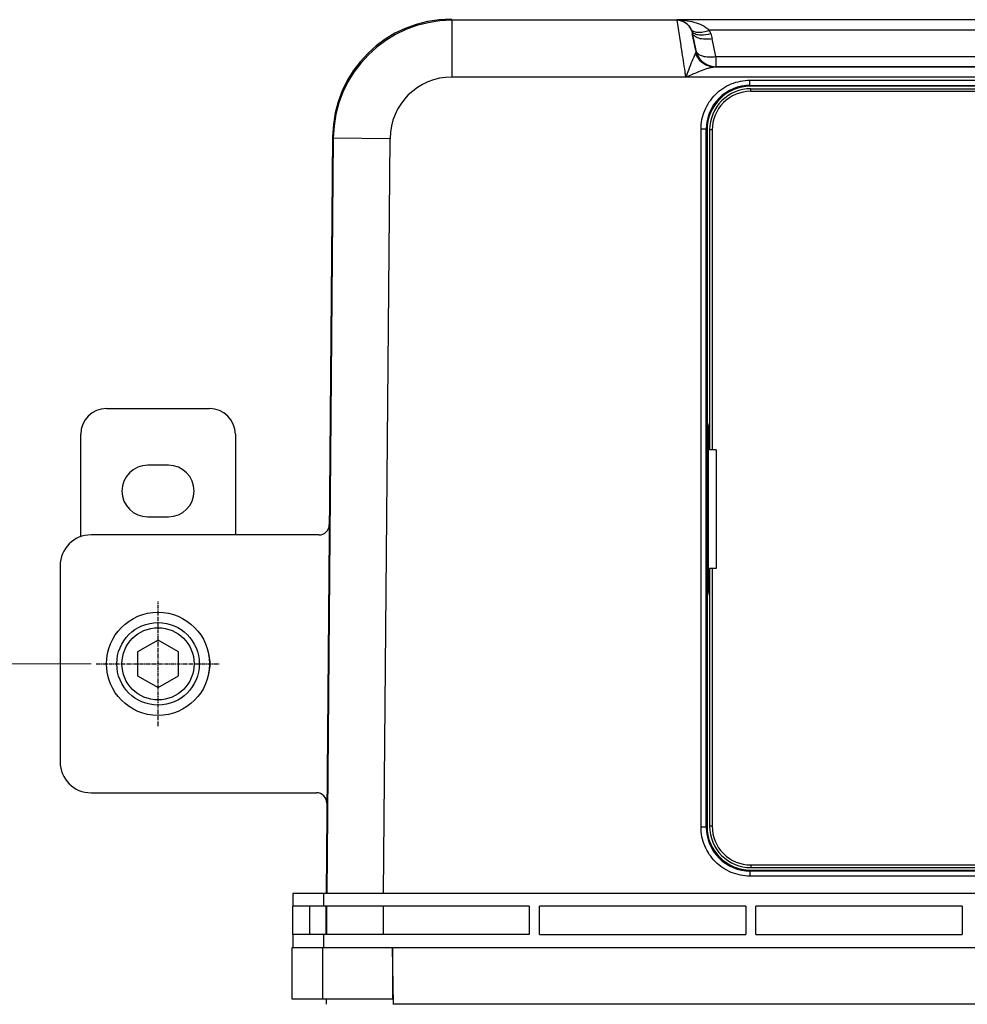
# Model space of a CAD drawing. Extents: x -4602 to -1211, y -1654 to 540.
# Drawn here: x -4316 to -4132, y -969 to -778 of the extents above; entities that cross this region are included whole.
import ezdxf

# ---------------------------------------------------------------- set-up
doc = ezdxf.new("R2010")
doc.units = 0
doc.header["$LTSCALE"] = 20
doc.header["$MEASUREMENT"] = 0
doc.header["$PDMODE"] = 3
doc.header["$PDSIZE"] = 0.3125
doc.linetypes.add('CENTER', pattern=[0.6, 0.375, -0.075, 0.075, -0.075])
doc.layers.get('0').update_dxf_attribs({"linetype": 'CONTINUOUS'})
doc.layers.get('Defpoints').update_dxf_attribs({"linetype": 'CONTINUOUS'})
for name, color, linetype in [('001', 7, 'CONTINUOUS'), ('ALL_AXES', 7, 'CONTINUOUS'), ('ALL_FEATURES', 7, 'CONTINUOUS')]:
    doc.layers.add(name, color=color, linetype=linetype)
doc.layers.add('AM_5', color=3, linetype='CONTINUOUS', lineweight=15)
doc.styles.get("Standard").update_dxf_attribs({"font": 'tahoma.ttf', "width": 0.8})
doc.dimstyles.new('AM_ISO$0', dxfattribs={"dimtxt": 21, "dimasz": 3.5, "dimexe": 1, "dimexo": 1, "dimgap": 1.5, "dimtad": 1, "dimdsep": 46, "dimtxsty": 'Standard', "dimcen": 0, "dimclrd": 256, "dimclre": 256, "dimclrt": 7, "dimadec": 0, "dimazin": 2, "dimtp": 0.1, "dimtm": 0.1, "dimtfac": 0.71, "dimtmove": 0, "dimatfit": 3, "dimfxl": 1, "dimlwd": -1, "dimlwe": -1, "dimarcsym": 1})

# ---------------------------------------------------------------- blocks, each defined once
blk = doc.blocks.new('*D44')
at = {"layer": 'AM_5', "linetype": 'ByBlock', "transparency": 16777216}
for p, q in [((-4185.7, -736.05), (-4407.35, -736.05)), ((-4406.35, -766.05), (-4406.35, -1518.35)), ((-4113.12, -1548.35), (-4407.35, -1548.35))]:
    blk.add_line(p, q, dxfattribs=at)
at = {"layer": 'AM_5', "transparency": 16777216}
for points in [[(-4411.35, -766.05), (-4401.35, -766.05), (-4406.35, -736.05)], [(-4411.35, -1518.35), (-4401.35, -1518.35), (-4406.35, -1548.35)]]:
    blk.add_solid(points, dxfattribs=at)
at = {"layer": 'Defpoints', "color": 0, "transparency": 16777216}
for p in [(-4184.7, -736.05), (-4406.35, -1548.35), (-4112.12, -1548.35)]:
    blk.add_point(p, dxfattribs=at)
at = {"layer": 'AM_5', "color": 7, "transparency": 16777216, "insert": (-4429.7, -1114.46), "char_height": 21, "attachment_point": 2, "rotation": 90}
blk.add_mtext('722~792', dxfattribs=at)
blk = doc.blocks.new('*D45')
at = {"layer": 'AM_5', "linetype": 'ByBlock', "transparency": 16777216}
for p, q in [((-4302.47, -903.15), (-4351.21, -903.15)), ((-4350.21, -933.15), (-4350.21, -1243.15)), ((-4302.47, -1273.15), (-4351.21, -1273.15))]:
    blk.add_line(p, q, dxfattribs=at)
at = {"layer": 'AM_5', "transparency": 16777216}
for points in [[(-4355.21, -933.15), (-4345.21, -933.15), (-4350.21, -903.15)], [(-4355.21, -1243.15), (-4345.21, -1243.15), (-4350.21, -1273.15)]]:
    blk.add_solid(points, dxfattribs=at)
at = {"layer": 'Defpoints', "color": 0, "transparency": 16777216}
for p in [(-4301.47, -903.15), (-4350.21, -1273.15), (-4301.47, -1273.15)]:
    blk.add_point(p, dxfattribs=at)
at = {"layer": 'AM_5', "color": 7, "transparency": 16777216, "insert": (-4373.59, -1103.4), "char_height": 21, "attachment_point": 2, "rotation": 90}
blk.add_mtext('373%%P2', dxfattribs=at)

msp = doc.modelspace()

# ---------------------------------------------------------------- linework, layer by layer
at = {"color": 7, "linetype": 'Continuous'}
for p, q in [((-4232.492, -778.382), (-4232.627, -778.155)), ((-4232.492, -778.382), (-4232.492, -789.382)), ((-4188.835, -778.382), (-4232.492, -778.382)), ((-4188.835, -778.319), (-4188.835, -778.382)), ((-3950.16, -778.319), (-4188.835, -778.319)), ((-4188.835, -778.382), (-4188.149, -782.895)), ((-4185.895, -780.786), (-4185.171, -784.213)), ((-3956.443, -780.306), (-4182.552, -780.306)), ((-4181.258, -785.395), (-4181.983, -781.968)), ((-4185.171, -784.213), (-4185.171, -784.248)), ((-4181.258, -785.395), (-4181.258, -787.382)), ((-4181.258, -785.395), (-3957.736, -785.395)), ((-4181.599, -787.437), (-3957.396, -787.437)), ((-3957.736, -787.382), (-4181.258, -787.382)), ((-4187.137, -789.404), (-4232.492, -789.382)), ((-4187.18, -789.156), (-4187.144, -789.382)), ((-3951.89, -789.417), (-4187.137, -789.404)), ((-4174.658, -790.997), (-4174.658, -789.997)), ((-4174.658, -789.997), (-3964.336, -789.997)), ((-4174.5, -791.155), (-4174.658, -790.997)), ((-4174.658, -790.997), (-3964.336, -790.997)), ((-3964.494, -791.155), (-4174.5, -791.155)), ((-4174.5, -792.155), (-4174.5, -791.655)), ((-4174.5, -791.655), (-3964.494, -791.655)), ((-4174.5, -792.155), (-3964.494, -792.155)), ((-4184.155, -934.815), (-4184.155, -799.494)), ((-4183.155, -799.494), (-4184.155, -799.494)), ((-4183.155, -934.815), (-4183.155, -799.494)), ((-4183.155, -799.494), (-4182.997, -799.652)), ((-4182.997, -799.652), (-4182.997, -934.658)), ((-4182.497, -799.652), (-4182.497, -861.655)), ((-4181.997, -799.652), (-4182.497, -799.652)), ((-4181.997, -799.652), (-4181.997, -861.655)), ((-4255.625, -800.954), (-4256.906, -947.654)), ((-4255.491, -801.181), (-4256.769, -947.655)), ((-4255.625, -800.954), (-4255.491, -801.181)), ((-4255.491, -801.181), (-4244.491, -801.277)), ((-4245.769, -947.655), (-4244.491, -801.277)), ((-4299.497, -853.655), (-4279.497, -853.655)), ((-4304.497, -878.505), (-4304.497, -858.655)), ((-4274.497, -858.655), (-4274.497, -878.155)), ((-4182.697, -888.655), (-4182.697, -857.655)), ((-4182.697, -857.655), (-4182.497, -857.655)), ((-4181.197, -861.655), (-4182.497, -861.655)), ((-4181.197, -861.655), (-4181.197, -884.655)), ((-4287.497, -864.655), (-4291.497, -864.655)), ((-4291.497, -874.655), (-4287.497, -874.655)), ((-4258.281, -878.155), (-4302.497, -878.155)), ((-4308.497, -884.156), (-4308.497, -922.154)), ((-4182.497, -884.655), (-4182.497, -934.658)), ((-4181.197, -884.655), (-4182.497, -884.655)), ((-4181.997, -884.655), (-4181.997, -934.658)), ((-4182.697, -888.655), (-4182.497, -888.655)), ((-4302.497, -928.155), (-4258.753, -928.155)), ((-4183.155, -934.815), (-4184.155, -934.815)), ((-4182.997, -934.658), (-4183.155, -934.815)), ((-4181.997, -934.658), (-4182.497, -934.658)), ((-4174.5, -942.155), (-4174.5, -942.655)), ((-4174.5, -942.155), (-3964.494, -942.155)), ((-4174.5, -942.655), (-3964.494, -942.655)), ((-4174.658, -943.313), (-4174.5, -943.155)), ((-4174.658, -943.313), (-4174.658, -944.312)), ((-4174.658, -943.313), (-3964.336, -943.313)), ((-3964.336, -944.312), (-4174.658, -944.312)), ((-4174.5, -943.155), (-4127.097, -943.155)), ((-4263.366, -947.655), (-4263.366, -950.155)), ((-3875.655, -947.655), (-4263.366, -947.655)), ((-4257.366, -947.655), (-4257.366, -950.155)), ((-4217.497, -950.155), (-4263.366, -950.155)), ((-4263.342, -955.655), (-4263.342, -950.155)), ((-4260.142, -950.155), (-4260.142, -955.655)), ((-4256.927, -950.154), (-4256.975, -955.655)), ((-4256.791, -950.155), (-4256.839, -955.655)), ((-4245.791, -950.155), (-4245.839, -955.655)), ((-4217.497, -950.155), (-4217.497, -955.655)), ((-4215.497, -955.655), (-4215.497, -950.155)), ((-4175.497, -950.155), (-4215.497, -950.155)), ((-4175.497, -950.155), (-4175.497, -955.655)), ((-4173.497, -955.655), (-4173.497, -950.155)), ((-4133.497, -950.155), (-4173.497, -950.155)), ((-4133.497, -950.155), (-4133.497, -955.655)), ((-4263.366, -955.655), (-4263.366, -958.155)), ((-4217.497, -955.655), (-4263.366, -955.655)), ((-4257.366, -955.655), (-4257.366, -958.155)), ((-4215.497, -955.655), (-4175.497, -955.655)), ((-4173.497, -955.655), (-4133.497, -955.655)), ((-4263.497, -968.155), (-4263.497, -958.155)), ((-4263.497, -958.155), (-3875.497, -958.155)), ((-4257.497, -968.155), (-4257.497, -958.155)), ((-4243.997, -958.155), (-4243.997, -968.155)), ((-4243.805, -969.153), (-4243.997, -958.155)), ((-4243.997, -968.155), (-4263.497, -968.155)), ((-4256.805, -969.153), (-4256.823, -968.143)), ((-3895.076, -969.168), (-4243.918, -969.168))]:
    msp.add_line(p, q, dxfattribs=at)
for centre, radius, start, end in [((-4232.627, -801.154), 23, 90.00079, 179.50069), ((-4232.492, -801.383), 23, 90.0018, 179.49825), ((-4188.835, -781.382), 3, 20.36708, 90.00082), ((-4188.892, -781.391), 3.057, 20.14317, 25.89082), ((-4188.893, -783.405), 7.058, 20.27008, 26.04502), ((-4181.259, -783.382), 3.999, 191.99962, 263.5071), ((-4181.258, -783.416), 4, 192.00731, 263.49881), ((-3870.595, -738.589), 320.597, 188.92565, 189.07506), ((-4181.257, -783.397), 3.984, 263.45855, 269.98401), ((-4232.492, -801.382), 12, 90.00002, 179.50125), ((-4174.66, -799.491), 8.494, 89.98283, 180.01698), ((-4174.501, -799.651), 7.996, 89.99218, 180.00834), ((-4174.501, -799.651), 7.496, 89.99454, 180.00553), ((-4299.497, -858.655), 5, 90, 180), ((-4279.497, -858.655), 5, 0, 90), ((-4291.497, -869.655), 5, 90, 270), ((-4287.497, -869.655), 5, 270, 90), ((-4285.397, -903.155), 6, 343.9527, 16.04659), ((-4174.66, -934.818), 8.494, 179.98283, 270.01698), ((-4174.501, -934.659), 7.996, 179.99218, 270.00834), ((-4174.501, -934.658), 7.496, 179.99454, 270.00553)]:
    msp.add_arc(centre, radius, start, end, dxfattribs=at)
for centre, major_axis, ratio, start_param, end_param in [((-4174.494, -799.658), (6.015, -6.015), 0.999315, 2.3565371, 3.9266482), ((-4258.282, -876.154), (-0.559, 1.921), 0.9998348, -3.4249647, -1.8629849), ((-4302.497, -884.156), (0, 6.001), 0.9998477, 0, 1.5707963), ((-4302.497, -922.154), (0, -6.001), 0.9998477, -1.5707963, 0), ((-4258.753, -930.155), (0.59, 1.911), 0.9998332, -1.2800483, 0.2993818), ((-4174.494, -934.652), (6.015, 6.015), 0.999315, 2.3565371, 3.9266482)]:
    msp.add_ellipse(centre, major_axis=major_axis, ratio=ratio, start_param=start_param, end_param=end_param, dxfattribs=at)
for points, knots in [([(-4188.835, -778.319), (-4188.332, -778.33), (-4187.214, -778.639), (-4186.407, -779.511), (-4186.142, -780.056)], [0, 0, 0, 0, 0.4532003, 1, 1, 1, 1]), ([(-4188.835, -778.319), (-4187.724, -778.324), (-4186.038, -778.523), (-4183.924, -779.275), (-4182.95, -779.899), (-4182.552, -780.306)], [0, 0, 0, 0, 0.4956704, 0.7459176, 1, 1, 1, 1]), ([(-4186.142, -780.056), (-4186.049, -780.241), (-4185.653, -780.59), (-4185.155, -780.681), (-4184.872, -780.703)], [0, 0, 0, 0, 0.4216039, 1, 1, 1, 1]), ([(-4186.022, -780.338), (-4185.943, -780.548), (-4185.55, -780.967), (-4185.021, -781.115), (-4184.715, -781.165)], [0, 0, 0, 0, 0.4199848, 1, 1, 1, 1]), ([(-4181.983, -781.968), (-4182.432, -782.039), (-4183.317, -782.102), (-4184.387, -781.97), (-4185.105, -781.69), (-4185.597, -781.38), (-4185.844, -781.024), (-4185.895, -780.786)], [0, 0, 0, 0, 0.3108566, 0.6030595, 0.7274646, 0.8338797, 1, 1, 1, 1]), ([(-4185.171, -784.248), (-4185.339, -783.449), (-4185.578, -782.295), (-4185.828, -781.142), (-4185.895, -780.786)], [0, 0, 0, 0, 0.6925453, 1, 1, 1, 1]), ([(-4184.872, -780.703), (-4184.499, -780.732), (-4183.703, -780.663), (-4182.941, -780.448), (-4182.552, -780.306)], [0, 0, 0, 0, 0.4747149, 1, 1, 1, 1]), ([(-4184.715, -781.165), (-4184.529, -781.196), (-4183.709, -781.262), (-4182.882, -781.128), (-4182.272, -780.96)], [0, 0, 0, 0, 0.22961, 1, 1, 1, 1]), ([(-4188.149, -782.895), (-4188.085, -783.31), (-4187.807, -785.122), (-4187.53, -786.934), (-4187.311, -788.33)], [0, 0, 0, 0, 0.2288308, 1, 1, 1, 1]), ([(-4185.171, -784.248), (-4185.16, -784.298), (-4185.132, -784.468), (-4185.148, -784.656), (-4185.21, -784.761)], [0, 0, 0, 0, 0.2956316, 1, 1, 1, 1]), ([(-4185.171, -784.213), (-4185.117, -784.46), (-4184.748, -784.969), (-4183.816, -785.367), (-4182.61, -785.532), (-4181.723, -785.468), (-4181.258, -785.395)], [0, 0, 0, 0, 0.1728059, 0.3961288, 0.6780833, 1, 1, 1, 1]), ([(-4185.21, -784.761), (-4185.347, -785.002), (-4185.629, -785.629), (-4186.272, -787.183), (-4186.773, -788.497), (-4187.137, -789.425)], [0, 0, 0, 0, 0.1646931, 0.4074283, 1, 1, 1, 1]), ([(-4181.599, -787.437), (-4182.384, -787.435), (-4183.996, -786.889), (-4184.958, -785.508), (-4185.21, -784.761)], [0, 0, 0, 0, 0.4990899, 1, 1, 1, 1]), ([(-4187.137, -789.417), (-4186.646, -789.217), (-4185.685, -788.793), (-4184.27, -788.18), (-4183.107, -787.747), (-4182.221, -787.508), (-4181.798, -787.439), (-4181.599, -787.437)], [0, 0, 0, 0, 0.2694972, 0.5335039, 0.7838458, 0.8988521, 1, 1, 1, 1]), ([(-4184.155, -799.494), (-4184.149, -798.259), (-4183.664, -795.761), (-4181.546, -792.606), (-4178.391, -790.488), (-4175.893, -790.003), (-4174.658, -789.997)], [0, 0, 0, 0, 0.2500062, 0.4999994, 0.749993, 1, 1, 1, 1]), ([(-4174.658, -944.312), (-4175.893, -944.306), (-4178.391, -943.822), (-4181.546, -941.704), (-4183.664, -938.549), (-4184.149, -936.051), (-4184.155, -934.815)], [0, 0, 0, 0, 0.2500062, 0.4999993, 0.7499928, 1, 1, 1, 1])]:
    msp.add_open_spline(points, degree=3, knots=knots, dxfattribs=at)
for points in [[(-4186.022, -780.338), (-4185.969, -780.484), (-4185.927, -780.634), (-4185.895, -780.786)], [(-4182.272, -780.96), (-4182.151, -781.287), (-4182.055, -781.626), (-4181.983, -781.968)], [(-4182.697, -857.655), (-4182.697, -857.26), (-4182.632, -856.859), (-4182.5, -856.486)], [(-4182.499, -889.814), (-4182.629, -889.444), (-4182.697, -889.047), (-4182.697, -888.655)]]:
    msp.add_open_spline(points, degree=3, dxfattribs=at)
at = {"layer": '001', "linetype": 'CENTER', "ltscale": 0.1}
for p, q in [((-4289.497, -915.239), (-4289.497, -891.07)), ((-4301.471, -903.155), (-4277.523, -903.155))]:
    msp.add_line(p, q, dxfattribs=at)
at = {"layer": 'ALL_AXES', "color": 7, "linetype": 'Continuous'}
msp.add_circle((-4289.497, -903.155), 10, dxfattribs=at)
at = {"layer": 'ALL_FEATURES', "color": 7, "linetype": 'Continuous'}
for p, q in [((-4289.497, -898.535), (-4293.497, -900.843)), ((-4285.497, -900.843), (-4289.497, -898.535)), ((-4293.497, -900.843), (-4293.497, -905.467)), ((-4285.497, -905.467), (-4285.497, -900.843)), ((-4293.497, -905.467), (-4289.497, -907.775)), ((-4289.497, -907.775), (-4285.497, -905.467))]:
    msp.add_line(p, q, dxfattribs=at)
for radius in [8, 7]:
    msp.add_circle((-4289.497, -903.155), radius, dxfattribs=at)

# ---------------------------------------------------------------- dimensions: what is measured, and where the dimension line sits
at = {"layer": 'AM_5'}
for base, p1, p2, text, picture, middle in [((-4406.353, -1548.355), (-4184.697, -736.055), (-4112.116, -1548.355), '722~792', '*D44', (-4406.353, -1114.463)), ((-4350.211, -1273.155), (-4301.471, -903.155), (-4301.471, -1273.155), '373%%P2', '*D45', (-4350.211, -1103.398))]:
    dim = msp.add_linear_dim(base=base, p1=p1, p2=p2, angle=270, text=text, dimstyle='AM_ISO$0', override={"dimasz": 30}, dxfattribs=at)
    dim.commit()
    dim.dimension.update_dxf_attribs({"geometry": picture, "text_midpoint": middle, "dimtype": 160})

doc.saveas('drawing.dxf')
